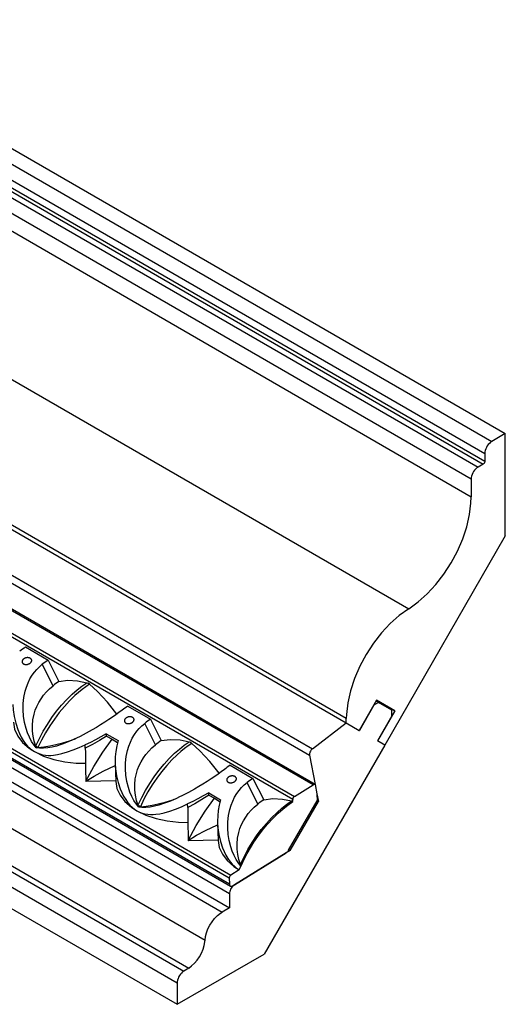
# Model space of a CAD drawing. Units: inches. Extents: x -77 to 229, y -256 to 30.
# Drawn here: x 4 to 75, y -246 to -103 of the extents above; entities that cross this region are included whole.
import ezdxf

# ---------------------------------------------------------------- set-up
doc = ezdxf.new("R2010")
doc.units = ezdxf.units.IN
doc.header["$MEASUREMENT"] = 0
doc.layers.add('5002_CQ(26x13_5)', color=7, linetype='Continuous')

msp = doc.modelspace()

# ---------------------------------------------------------------- linework, layer by layer
at = {"layer": '5002_CQ(26x13_5)', "linetype": 'Continuous'}
for p, q in [((-31.253, -103.985), (72.691, -163.996)), ((-29.273, -102.841), (74.671, -162.853)), ((-32.243, -105.699), (71.701, -165.711)), ((-32.243, -106.842), (71.701, -166.854)), ((-33.233, -107.7), (70.712, -167.712)), ((-32.491, -107.271), (71.454, -167.283)), ((-34.223, -109.414), (69.722, -169.426)), ((-34.223, -111.993), (69.722, -172.005)), ((-43.294, -128.219), (60.651, -188.231)), ((51.585, -204.137), (-52.36, -144.125)), ((-52.36, -144.762), (51.585, -204.774)), ((-52.36, -144.762), (51.585, -204.774)), ((-57.67, -149.443), (46.275, -209.454)), ((-57.266, -148.535), (46.679, -208.547)), ((46.793, -213.769), (-57.151, -153.757)), ((47.076, -213.695), (-56.869, -153.683)), ((-59.872, -155.438), (44.073, -215.45)), ((43.834, -215.883), (-60.111, -155.871)), ((74.671, -162.853), (72.691, -163.996)), ((74.671, -177.688), (74.671, -162.853)), ((-69.098, -166.855), (34.847, -226.867)), ((71.701, -165.711), (71.701, -166.854)), ((34.608, -227.301), (-69.337, -167.289)), ((-69.311, -168.131), (34.634, -228.143)), ((-69.166, -168.431), (34.779, -228.443)), ((71.454, -167.283), (70.712, -167.712)), ((-69.293, -169.52), (34.651, -229.532)), ((69.722, -169.426), (69.722, -172.005)), ((-70.357, -172.213), (33.588, -232.225)), ((-69.293, -171.599), (34.651, -231.611)), ((-72.826, -176.294), (31.119, -236.306)), ((74.671, -177.688), (57.171, -207.999)), ((-75.918, -180.763), (28.027, -240.774)), ((-75.208, -180.324), (28.737, -240.336)), ((-76.873, -182.457), (27.071, -242.468)), ((-76.873, -185.573), (27.071, -245.585)), ((5.077, -193.783), (8.362, -195.679)), ((9.058, -199.407), (7.503, -196.289)), ((8.362, -195.679), (9.916, -198.782)), ((13.957, -198.963), (14.143, -199.019)), ((14.143, -199.019), (14.335, -199.181)), ((19.926, -202.356), (23.211, -204.252)), ((55.999, -201.503), (53.479, -205.867)), ((55.596, -202.24), (53.496, -205.878)), ((55.596, -202.24), (55.579, -202.23)), ((56.296, -201.836), (55.596, -202.24)), ((55.929, -201.624), (56.296, -201.836)), ((58.659, -203.038), (55.999, -201.503)), ((55.999, -201.503), (58.659, -203.038)), ((58.221, -202.948), (56.296, -201.836)), ((58.221, -203.756), (56.121, -207.393)), ((58.659, -203.038), (56.139, -207.403)), ((58.221, -203.756), (58.221, -202.948)), ((23.907, -207.98), (22.352, -204.862)), ((23.211, -204.252), (24.765, -207.355)), ((46.679, -208.547), (51.585, -204.774)), ((51.585, -204.774), (51.585, -204.137)), ((51.585, -204.774), (53.479, -205.867)), ((51.585, -204.774), (53.479, -205.867)), ((16.788, -206.367), (18.504, -207.357)), ((16.798, -206.703), (16.788, -206.367)), ((16.798, -206.703), (17.654, -207.143)), ((53.479, -205.867), (53.496, -205.878)), ((6.62, -208.397), (6.539, -208.181)), ((6.675, -208.271), (6.539, -208.181)), ((6.62, -208.397), (6.874, -208.374)), ((6.874, -208.374), (6.675, -208.271)), ((13.741, -208.469), (13.726, -207.969)), ((17.654, -207.143), (18.43, -207.64)), ((28.806, -207.536), (28.992, -207.592)), ((28.992, -207.592), (29.184, -207.754)), ((57.171, -207.999), (39.671, -238.31)), ((56.139, -207.403), (56.121, -207.393)), ((56.121, -207.393), (56.139, -207.403)), ((57.171, -207.999), (56.139, -207.403)), ((57.171, -207.999), (56.139, -207.403)), ((46.275, -209.454), (47.076, -213.695)), ((18.075, -210.48), (18.079, -210.679)), ((18.079, -210.679), (18.159, -213.27)), ((34.775, -210.929), (38.061, -212.826)), ((13.81, -213.244), (18.156, -213.157)), ((38.756, -216.553), (37.202, -213.435)), ((38.061, -212.826), (39.615, -215.928)), ((44.073, -215.45), (46.793, -213.769)), ((47.076, -213.695), (47.338, -215.081)), ((47.076, -213.695), (47.338, -215.081)), ((31.637, -214.94), (33.353, -215.931)), ((31.647, -215.276), (31.637, -214.94)), ((31.647, -215.276), (32.504, -215.716)), ((47.338, -215.081), (47.546, -216.183)), ((47.338, -215.081), (47.369, -216.086)), ((21.469, -216.971), (21.388, -216.754)), ((21.525, -216.844), (21.388, -216.754)), ((21.469, -216.971), (21.723, -216.948)), ((21.723, -216.948), (21.525, -216.844)), ((28.59, -217.042), (28.575, -216.543)), ((32.504, -215.716), (33.279, -216.213)), ((43.233, -223.249), (47.369, -216.086)), ((43.458, -223.264), (47.546, -216.183)), ((43.655, -216.109), (43.841, -216.165)), ((43.843, -216.164), (43.834, -215.883)), ((43.841, -216.165), (43.843, -216.191)), ((47.369, -216.081), (47.546, -216.183)), ((32.924, -219.054), (32.929, -219.252)), ((32.929, -219.252), (33.008, -221.843)), ((28.659, -221.817), (33.005, -221.73)), ((42.901, -223.608), (35.368, -228.261)), ((35.368, -228.261), (42.901, -223.608)), ((43.458, -223.264), (42.901, -223.608)), ((43.283, -223.163), (43.458, -223.264)), ((36.318, -225.544), (36.237, -225.327)), ((36.374, -225.417), (36.237, -225.327)), ((36.389, -225.42), (36.374, -225.417)), ((36.083, -226.104), (34.847, -226.867)), ((34.608, -227.301), (34.634, -228.143)), ((35.146, -228.398), (35.368, -228.261)), ((34.651, -229.532), (34.651, -231.611)), ((34.651, -231.611), (33.588, -232.225)), ((27.071, -245.585), (39.671, -238.31)), ((28.737, -240.336), (28.027, -240.774)), ((27.071, -242.468), (27.071, -245.585))]:
    msp.add_line(p, q, dxfattribs=at)
for points in [[(72.691, -163.996, 0), (72.52, -164.113, 0), (72.353, -164.261, 0), (72.196, -164.435, 0), (72.055, -164.631, 0), (71.933, -164.843, 0), (71.834, -165.063, 0), (71.761, -165.286, 0), (71.717, -165.504, 0), (71.701, -165.711, 0)], [(71.701, -166.854, 0), (71.698, -166.906, 0), (71.687, -166.961, 0), (71.668, -167.016, 0), (71.644, -167.071, 0), (71.613, -167.124, 0), (71.578, -167.173, 0), (71.539, -167.217, 0), (71.497, -167.254, 0), (71.454, -167.283, 0)], [(70.712, -167.712, 0), (70.54, -167.828, 0), (70.373, -167.976, 0), (70.217, -168.15, 0), (70.075, -168.346, 0), (69.953, -168.558, 0), (69.854, -168.778, 0), (69.781, -169.001, 0), (69.737, -169.219, 0), (69.722, -169.426, 0)], [(60.651, -188.231, 0), (62.014, -187.255, 0), (63.339, -186.076, 0), (64.598, -184.719, 0), (65.767, -183.212, 0), (66.819, -181.587, 0), (67.734, -179.877, 0), (68.493, -178.119, 0), (69.079, -176.347, 0), (69.481, -174.599, 0), (69.69, -172.912, 0), (69.722, -172.005, 0)], [(60.651, -188.231, 0), (59.288, -189.208, 0), (57.963, -190.387, 0), (56.704, -191.744, 0), (55.535, -193.25, 0), (54.483, -194.875, 0), (53.568, -196.585, 0), (52.809, -198.344, 0), (52.223, -200.116, 0), (51.821, -201.863, 0), (51.612, -203.55, 0), (51.585, -204.137, 0)], [(5.947, -195.836, 0), (5.951, -195.823, 0), (5.958, -195.782, 0), (5.961, -195.741, 0), (5.959, -195.701, 0), (5.951, -195.662, 0), (5.939, -195.624, 0), (5.922, -195.587, 0), (5.9, -195.552, 0), (5.874, -195.519, 0), (5.844, -195.488, 0), (5.809, -195.459, 0), (5.771, -195.433, 0), (5.729, -195.409, 0), (5.684, -195.388, 0), (5.636, -195.37, 0), (5.585, -195.355, 0), (5.532, -195.343, 0), (5.477, -195.334, 0), (5.421, -195.329, 0), (5.363, -195.327, 0), (5.305, -195.329, 0), (5.247, -195.334, 0), (5.188, -195.343, 0), (5.13, -195.355, 0), (5.074, -195.37, 0), (5.018, -195.388, 0), (4.965, -195.41, 0), (4.913, -195.435, 0), (4.864, -195.462, 0), (4.817, -195.493, 0), (4.774, -195.526, 0), (4.734, -195.561, 0), (4.698, -195.598, 0), (4.666, -195.637, 0), (4.638, -195.678, 0), (4.614, -195.72, 0), (4.595, -195.763, 0), (4.582, -195.804, 0), (4.573, -195.846, 0)], [(4.588, -196.025, 0), (4.595, -196.042, 0), (4.613, -196.081, 0), (4.637, -196.117, 0), (4.665, -196.151, 0), (4.697, -196.183, 0), (4.732, -196.212, 0), (4.771, -196.237, 0), (4.814, -196.26, 0), (4.86, -196.279, 0), (4.908, -196.295, 0), (4.958, -196.308, 0), (5.011, -196.317, 0), (5.065, -196.323, 0), (5.12, -196.325, 0), (5.177, -196.324, 0), (5.234, -196.319, 0), (5.291, -196.311, 0), (5.349, -196.3, 0), (5.407, -196.285, 0), (5.464, -196.267, 0), (5.519, -196.246, 0), (5.573, -196.222, 0), (5.625, -196.195, 0), (5.674, -196.165, 0), (5.72, -196.133, 0), (5.764, -196.099, 0), (5.803, -196.063, 0), (5.839, -196.025, 0), (5.871, -195.986, 0), (5.898, -195.946, 0), (5.92, -195.906, 0), (5.938, -195.864, 0), (5.947, -195.836, 0)], [(6.62, -208.397, 0), (6.62, -208.397, 0), (6.304, -208.012, 0), (5.941, -207.464, 0), (5.627, -206.872, 0), (5.362, -206.248, 0), (5.145, -205.603, 0), (4.925, -204.715, 0), (4.784, -203.81, 0), (4.721, -202.898, 0), (4.737, -201.985, 0), (4.834, -201.083, 0), (5.014, -200.203, 0), (5.198, -199.589, 0), (5.427, -198.993, 0), (5.704, -198.421, 0), (6.026, -197.879, 0), (6.344, -197.437, 0), (6.699, -197.023, 0), (7.086, -196.639, 0), (7.503, -196.289, 0)], [(6.539, -208.181, 0), (6.314, -207.452, 0), (6.158, -206.714, 0), (6.073, -205.97, 0), (6.061, -205.152, 0), (6.137, -204.342, 0), (6.3, -203.545, 0), (6.481, -202.96, 0), (6.71, -202.39, 0), (6.988, -201.836, 0), (7.312, -201.302, 0), (7.683, -200.79, 0), (8.099, -200.302, 0), (8.557, -199.84, 0), (9.058, -199.407, 0)], [(6.539, -208.181, 0), (6.572, -208.104, 0), (7.072, -207.048, 0), (7.628, -206.009, 0), (8.234, -204.999, 0), (8.883, -204.027, 0), (9.575, -203.098, 0), (10.306, -202.215, 0), (11.067, -201.386, 0), (11.852, -200.621, 0), (12.543, -200.015, 0), (13.247, -199.461, 0), (13.957, -198.963, 0)], [(14.335, -199.181, 0), (13.804, -199.547, 0), (13.277, -199.944, 0), (12.749, -200.376, 0), (12.227, -200.838, 0), (11.45, -201.591, 0), (10.698, -202.404, 0), (9.954, -203.296, 0), (9.247, -204.238, 0), (8.589, -205.211, 0), (7.977, -206.219, 0), (7.397, -207.286, 0), (6.874, -208.374, 0)], [(9.916, -198.782, 0), (11.222, -198.606, 0), (12.629, -198.682, 0), (13.957, -198.963, 0)], [(13.957, -198.963, 0), (14.144, -199.017, 0)], [(13.957, -198.963, 0), (14.083, -199.012, 0), (14.212, -199.088, 0), (14.335, -199.181, 0)], [(14.143, -199.019, 0), (14.144, -199.017, 0)], [(14.335, -199.181, 0), (14.144, -199.017, 0)], [(18.331, -203.502, 0), (16.953, -201.803, 0), (15.491, -200.25, 0), (14.335, -199.181, 0)], [(3.23, -202.105, 0), (3.281, -202.889, 0), (3.42, -203.869, 0), (3.643, -204.834, 0), (3.951, -205.767, 0), (4.181, -206.314, 0), (4.445, -206.841, 0), (4.745, -207.34, 0), (5.08, -207.804, 0), (5.372, -208.142, 0), (5.688, -208.45, 0), (6.025, -208.722, 0), (6.38, -208.954, 0), (6.385, -208.957, 0)], [(19.067, -202.966, 0), (18.619, -203.297, 0), (18.15, -203.634, 0), (17.663, -203.972, 0), (17.162, -204.309, 0), (16.568, -204.694, 0), (15.96, -205.074, 0), (15.342, -205.446, 0), (14.721, -205.808, 0), (13.853, -206.29, 0), (12.981, -206.745, 0), (12.472, -206.995, 0)], [(20.796, -204.409, 0), (20.8, -204.396, 0), (20.807, -204.355, 0), (20.81, -204.314, 0), (20.808, -204.274, 0), (20.8, -204.235, 0), (20.788, -204.197, 0), (20.771, -204.161, 0), (20.75, -204.125, 0), (20.724, -204.092, 0), (20.693, -204.061, 0), (20.659, -204.032, 0), (20.62, -204.006, 0), (20.578, -203.982, 0), (20.533, -203.961, 0), (20.485, -203.943, 0), (20.434, -203.928, 0), (20.381, -203.916, 0), (20.326, -203.907, 0), (20.27, -203.902, 0), (20.212, -203.9, 0), (20.154, -203.902, 0), (20.096, -203.907, 0), (20.037, -203.916, 0), (19.98, -203.928, 0), (19.923, -203.943, 0), (19.868, -203.962, 0), (19.814, -203.983, 0), (19.762, -204.008, 0), (19.713, -204.036, 0), (19.667, -204.066, 0), (19.623, -204.099, 0), (19.583, -204.134, 0), (19.547, -204.171, 0), (19.515, -204.211, 0), (19.487, -204.251, 0), (19.463, -204.294, 0), (19.445, -204.336, 0), (19.431, -204.377, 0), (19.422, -204.419, 0)], [(3.31, -204.697, 0), (3.481, -205.712, 0), (3.927, -206.691, 0), (4.636, -207.609, 0), (5.589, -208.44, 0), (6.385, -208.957, 0)], [(19.437, -204.598, 0), (19.444, -204.615, 0), (19.463, -204.654, 0), (19.486, -204.69, 0), (19.514, -204.725, 0), (19.546, -204.756, 0), (19.581, -204.785, 0), (19.621, -204.81, 0), (19.663, -204.833, 0), (19.709, -204.852, 0), (19.757, -204.868, 0), (19.807, -204.881, 0), (19.86, -204.89, 0), (19.914, -204.896, 0), (19.969, -204.898, 0), (20.026, -204.897, 0), (20.083, -204.892, 0), (20.141, -204.884, 0), (20.199, -204.873, 0), (20.256, -204.858, 0), (20.313, -204.84, 0), (20.368, -204.819, 0), (20.422, -204.795, 0), (20.474, -204.768, 0), (20.523, -204.738, 0), (20.57, -204.706, 0), (20.613, -204.672, 0), (20.653, -204.636, 0), (20.689, -204.598, 0), (20.72, -204.559, 0), (20.747, -204.52, 0), (20.769, -204.479, 0), (20.787, -204.438, 0), (20.796, -204.409, 0)], [(21.469, -216.971, 0), (21.469, -216.971, 0), (21.154, -216.585, 0), (20.79, -216.037, 0), (20.476, -215.445, 0), (20.211, -214.821, 0), (19.994, -214.176, 0), (19.774, -213.288, 0), (19.633, -212.383, 0), (19.57, -211.471, 0), (19.586, -210.558, 0), (19.683, -209.656, 0), (19.864, -208.777, 0), (20.047, -208.162, 0), (20.277, -207.566, 0), (20.553, -206.994, 0), (20.875, -206.452, 0), (21.194, -206.01, 0), (21.548, -205.596, 0), (21.935, -205.212, 0), (22.352, -204.862, 0)], [(16.788, -206.367, 0), (16, -206.807, 0), (15.21, -207.23, 0), (14.468, -207.61, 0), (13.726, -207.969, 0)], [(16.798, -206.703, 0), (15.786, -207.34, 0), (14.766, -207.931, 0), (13.741, -208.469, 0)], [(6.385, -208.957, 0), (6.752, -209.144, 0), (7.133, -209.29, 0), (7.537, -209.397, 0), (7.949, -209.464, 0), (8.334, -209.492, 0), (8.723, -209.491, 0), (9.115, -209.464, 0), (9.725, -209.377, 0), (10.339, -209.244, 0), (11.164, -209.006, 0), (11.997, -208.711, 0), (12.857, -208.361, 0), (13.726, -207.969, 0)], [(6.874, -208.374, 0), (6.731, -208.297, 0), (6.605, -208.223, 0), (6.539, -208.181, 0)], [(12.472, -206.995, 0), (12.112, -207.165, 0), (11.251, -207.543, 0), (10.397, -207.874, 0), (9.551, -208.146, 0), (8.924, -208.305, 0), (8.3, -208.416, 0), (7.684, -208.47, 0), (7.078, -208.458, 0), (6.62, -208.397, 0), (6.62, -208.397, 0)], [(6.675, -208.271, 0), (6.62, -208.397, 0)], [(6.874, -208.374, 0), (7.73, -208.27, 0), (8.6, -208.124, 0), (9.482, -207.938, 0), (10.459, -207.692, 0), (11.438, -207.402, 0), (11.589, -207.353, 0)], [(13.81, -213.244, 0), (14.975, -211.097, 0), (16.278, -209.033, 0), (17.654, -207.143, 0)], [(18.504, -207.357, 0), (18.301, -208.136, 0), (18.163, -208.935, 0), (18.092, -209.702, 0), (18.075, -210.48, 0)], [(21.388, -216.754, 0), (21.163, -216.025, 0), (21.007, -215.287, 0), (20.922, -214.543, 0), (20.91, -213.726, 0), (20.986, -212.915, 0), (21.149, -212.118, 0), (21.33, -211.533, 0), (21.559, -210.963, 0), (21.837, -210.409, 0), (22.161, -209.875, 0), (22.532, -209.363, 0), (22.948, -208.875, 0), (23.407, -208.413, 0), (23.907, -207.98, 0)], [(21.388, -216.754, 0), (21.422, -216.677, 0), (21.921, -215.621, 0), (22.477, -214.583, 0), (23.083, -213.572, 0), (23.733, -212.6, 0), (24.424, -211.671, 0), (25.155, -210.788, 0), (25.916, -209.959, 0), (26.701, -209.194, 0), (27.392, -208.589, 0), (28.096, -208.035, 0), (28.806, -207.536, 0)], [(29.184, -207.754, 0), (28.654, -208.121, 0), (28.126, -208.518, 0), (27.598, -208.95, 0), (27.077, -209.411, 0), (26.3, -210.165, 0), (25.547, -210.977, 0), (24.804, -211.869, 0), (24.097, -212.811, 0), (23.439, -213.784, 0), (22.826, -214.792, 0), (22.246, -215.859, 0), (21.723, -216.948, 0)], [(24.765, -207.355, 0), (26.072, -207.179, 0), (27.478, -207.255, 0), (28.806, -207.536, 0)], [(28.806, -207.536, 0), (28.993, -207.591, 0)], [(28.806, -207.536, 0), (28.932, -207.585, 0), (29.062, -207.661, 0), (29.184, -207.754, 0)], [(28.992, -207.592, 0), (28.993, -207.591, 0)], [(29.184, -207.754, 0), (28.993, -207.591, 0)], [(33.18, -212.076, 0), (31.802, -210.376, 0), (30.34, -208.823, 0), (29.184, -207.754, 0)], [(6.385, -208.957, 0), (7.691, -209.593, 0), (9.16, -210.09, 0), (10.753, -210.435, 0), (12.426, -210.619, 0), (13.808, -210.646, 0)], [(46.679, -208.547, 0), (46.596, -208.62, 0), (46.517, -208.706, 0), (46.446, -208.804, 0), (46.384, -208.909, 0), (46.334, -209.019, 0), (46.297, -209.13, 0), (46.274, -209.24, 0), (46.265, -209.344, 0), (46.272, -209.439, 0), (46.275, -209.454, 0)], [(13.81, -213.244, 0), (15.036, -212.496, 0), (16.316, -211.807, 0), (18.09, -210.98, 0)], [(18.079, -210.679, 0), (18.13, -211.462, 0), (18.269, -212.443, 0), (18.492, -213.407, 0), (18.8, -214.34, 0), (19.03, -214.887, 0), (19.295, -215.414, 0), (19.594, -215.913, 0), (19.929, -216.378, 0), (20.221, -216.715, 0), (20.537, -217.023, 0), (20.874, -217.295, 0), (21.229, -217.527, 0), (21.234, -217.53, 0)], [(33.916, -211.539, 0), (33.468, -211.871, 0), (32.999, -212.207, 0), (32.513, -212.545, 0), (32.012, -212.882, 0), (31.417, -213.267, 0), (30.809, -213.647, 0), (30.192, -214.019, 0), (29.57, -214.381, 0), (28.702, -214.863, 0), (27.83, -215.318, 0), (27.322, -215.568, 0)], [(35.646, -212.982, 0), (35.649, -212.969, 0), (35.657, -212.928, 0), (35.659, -212.888, 0), (35.657, -212.847, 0), (35.65, -212.808, 0), (35.638, -212.77, 0), (35.621, -212.734, 0), (35.599, -212.699, 0), (35.573, -212.665, 0), (35.542, -212.634, 0), (35.508, -212.606, 0), (35.469, -212.579, 0), (35.428, -212.555, 0), (35.382, -212.534, 0), (35.334, -212.516, 0), (35.283, -212.501, 0), (35.23, -212.489, 0), (35.176, -212.481, 0), (35.119, -212.475, 0), (35.061, -212.474, 0), (35.003, -212.475, 0), (34.945, -212.48, 0), (34.887, -212.489, 0), (34.829, -212.501, 0), (34.772, -212.516, 0), (34.717, -212.535, 0), (34.663, -212.556, 0), (34.611, -212.581, 0), (34.562, -212.609, 0), (34.516, -212.639, 0), (34.473, -212.672, 0), (34.433, -212.707, 0), (34.397, -212.744, 0), (34.364, -212.784, 0), (34.336, -212.825, 0), (34.313, -212.867, 0), (34.294, -212.909, 0), (34.281, -212.951, 0), (34.272, -212.992, 0)], [(18.159, -213.27, 0), (18.33, -214.285, 0), (18.776, -215.264, 0), (19.485, -216.182, 0), (20.438, -217.013, 0), (21.234, -217.53, 0)], [(34.287, -213.171, 0), (34.293, -213.189, 0), (34.312, -213.227, 0), (34.335, -213.263, 0), (34.363, -213.298, 0), (34.395, -213.329, 0), (34.431, -213.358, 0), (34.47, -213.383, 0), (34.513, -213.406, 0), (34.558, -213.425, 0), (34.606, -213.441, 0), (34.657, -213.454, 0), (34.709, -213.463, 0), (34.763, -213.469, 0), (34.819, -213.471, 0), (34.875, -213.47, 0), (34.933, -213.465, 0), (34.99, -213.457, 0), (35.048, -213.446, 0), (35.106, -213.431, 0), (35.162, -213.413, 0), (35.217, -213.392, 0), (35.271, -213.368, 0), (35.323, -213.341, 0), (35.373, -213.311, 0), (35.419, -213.279, 0), (35.462, -213.245, 0), (35.502, -213.209, 0), (35.538, -213.171, 0), (35.569, -213.132, 0), (35.596, -213.093, 0), (35.619, -213.052, 0), (35.636, -213.011, 0), (35.646, -212.982, 0)], [(36.318, -225.544, 0), (36.318, -225.544, 0), (36.003, -225.158, 0), (35.639, -224.61, 0), (35.325, -224.019, 0), (35.06, -223.394, 0), (34.843, -222.749, 0), (34.623, -221.861, 0), (34.482, -220.956, 0), (34.419, -220.044, 0), (34.435, -219.131, 0), (34.533, -218.229, 0), (34.713, -217.35, 0), (34.896, -216.736, 0), (35.126, -216.139, 0), (35.402, -215.567, 0), (35.725, -215.025, 0), (36.043, -214.584, 0), (36.397, -214.169, 0), (36.784, -213.785, 0), (37.202, -213.435, 0)], [(47.076, -213.695, 0), (46.999, -213.693, 0), (46.917, -213.711, 0), (46.831, -213.747, 0), (46.793, -213.769, 0)], [(31.637, -214.94, 0), (30.849, -215.38, 0), (30.06, -215.804, 0), (29.317, -216.183, 0), (28.575, -216.543, 0)], [(31.647, -215.276, 0), (30.636, -215.913, 0), (29.615, -216.504, 0), (28.59, -217.042, 0)], [(44.073, -215.45, 0), (44.03, -215.481, 0), (43.989, -215.519, 0), (43.95, -215.564, 0), (43.916, -215.614, 0), (43.886, -215.667, 0), (43.863, -215.722, 0), (43.846, -215.778, 0), (43.836, -215.832, 0), (43.834, -215.883, 0)], [(21.234, -217.53, 0), (21.602, -217.717, 0), (21.983, -217.863, 0), (22.386, -217.97, 0), (22.798, -218.037, 0), (23.183, -218.065, 0), (23.572, -218.064, 0), (23.965, -218.037, 0), (24.574, -217.95, 0), (25.188, -217.817, 0), (26.013, -217.579, 0), (26.846, -217.284, 0), (27.707, -216.934, 0), (28.575, -216.543, 0)], [(21.723, -216.948, 0), (21.58, -216.87, 0), (21.455, -216.796, 0), (21.388, -216.754, 0)], [(27.322, -215.568, 0), (26.961, -215.738, 0), (26.1, -216.117, 0), (25.246, -216.447, 0), (24.4, -216.72, 0), (23.773, -216.878, 0), (23.15, -216.989, 0), (22.533, -217.043, 0), (21.927, -217.032, 0), (21.469, -216.971, 0), (21.469, -216.971, 0)], [(21.525, -216.844, 0), (21.469, -216.971, 0)], [(21.723, -216.948, 0), (22.579, -216.843, 0), (23.45, -216.697, 0), (24.331, -216.511, 0), (25.308, -216.265, 0), (26.287, -215.975, 0), (26.438, -215.927, 0)], [(28.659, -221.817, 0), (29.824, -219.67, 0), (31.128, -217.606, 0), (32.504, -215.716, 0)], [(33.353, -215.931, 0), (33.15, -216.709, 0), (33.012, -217.508, 0), (32.941, -218.275, 0), (32.924, -219.054, 0)], [(36.237, -225.327, 0), (36.012, -224.598, 0), (35.857, -223.86, 0), (35.771, -223.116, 0), (35.76, -222.299, 0), (35.835, -221.488, 0), (35.999, -220.691, 0), (36.179, -220.106, 0), (36.408, -219.536, 0), (36.686, -218.982, 0), (37.011, -218.448, 0), (37.382, -217.936, 0), (37.797, -217.448, 0), (38.256, -216.986, 0), (38.756, -216.553, 0)], [(36.237, -225.327, 0), (36.271, -225.25, 0), (36.77, -224.194, 0), (37.326, -223.156, 0), (37.932, -222.145, 0), (38.582, -221.174, 0), (39.273, -220.245, 0), (40.004, -219.361, 0), (40.766, -218.532, 0), (41.55, -217.767, 0), (42.242, -217.162, 0), (42.945, -216.608, 0), (43.655, -216.109, 0)], [(36.389, -225.42, 0), (36.788, -224.566, 0), (37.227, -223.716, 0), (37.702, -222.879, 0), (38.209, -222.063, 0), (38.745, -221.273, 0), (39.44, -220.342, 0), (40.173, -219.457, 0), (40.937, -218.626, 0), (41.724, -217.859, 0), (42.42, -217.25, 0), (43.128, -216.693, 0), (43.843, -216.191, 0)], [(39.615, -215.928, 0), (40.921, -215.752, 0), (42.327, -215.828, 0), (43.655, -216.109, 0)], [(43.655, -216.109, 0), (43.781, -216.159, 0), (43.843, -216.191, 0)], [(43.655, -216.109, 0), (43.843, -216.164, 0)], [(43.841, -216.165, 0), (43.843, -216.164, 0)], [(21.234, -217.53, 0), (22.54, -218.166, 0), (24.009, -218.664, 0), (25.602, -219.009, 0), (27.276, -219.192, 0), (28.657, -219.219, 0)], [(28.659, -221.817, 0), (29.885, -221.069, 0), (31.165, -220.38, 0), (32.94, -219.553, 0)], [(32.929, -219.252, 0), (32.978, -220.024, 0), (33.114, -220.99, 0), (33.338, -221.966, 0), (33.65, -222.914, 0), (33.873, -223.447, 0), (34.129, -223.961, 0), (34.425, -224.458, 0), (34.756, -224.923, 0), (35.049, -225.266, 0), (35.366, -225.579, 0), (35.595, -225.772, 0), (35.835, -225.948, 0), (36.083, -226.104, 0)], [(33.008, -221.843, 0), (33.18, -222.858, 0), (33.625, -223.837, 0), (34.334, -224.755, 0), (35.287, -225.586, 0), (36.083, -226.104, 0)], [(42.901, -223.608, 0), (42.986, -223.547, 0), (43.069, -223.47, 0), (43.146, -223.38, 0), (43.215, -223.281, 0), (43.233, -223.249, 0)], [(36.389, -225.42, 0), (36.269, -225.348, 0), (36.237, -225.327, 0)], [(36.318, -225.544, 0), (36.374, -225.417, 0)], [(34.847, -226.867, 0), (34.804, -226.898, 0), (34.763, -226.937, 0), (34.724, -226.981, 0), (34.69, -227.031, 0), (34.66, -227.085, 0), (34.637, -227.14, 0), (34.62, -227.196, 0), (34.61, -227.25, 0), (34.608, -227.301, 0)], [(36.083, -226.104, 0), (36.318, -225.544, 0)], [(34.634, -228.143, 0), (34.644, -228.235, 0), (34.67, -228.316, 0), (34.709, -228.382, 0), (34.761, -228.432, 0), (34.779, -228.443, 0)], [(35.368, -228.261, 0), (35.239, -228.354, 0), (35.116, -228.469, 0), (35, -228.603, 0), (34.897, -228.753, 0), (34.809, -228.913, 0), (34.738, -229.079, 0), (34.688, -229.246, 0), (34.658, -229.408, 0), (34.651, -229.532, 0)], [(34.779, -228.443, 0), (34.845, -228.469, 0), (34.919, -228.476, 0), (35.001, -228.463, 0), (35.085, -228.431, 0), (35.146, -228.398, 0)], [(31.119, -236.306, 0), (31.187, -235.775, 0), (31.328, -235.223, 0), (31.537, -234.666, 0), (31.809, -234.123, 0), (32.135, -233.608, 0), (32.505, -233.138, 0), (32.907, -232.727, 0), (33.331, -232.388, 0), (33.588, -232.225, 0)], [(28.737, -240.336, 0), (29.165, -240.028, 0), (29.577, -239.644, 0), (29.962, -239.196, 0), (30.306, -238.697, 0), (30.6, -238.163, 0), (30.835, -237.61, 0), (31.004, -237.054, 0), (31.101, -236.513, 0), (31.119, -236.306, 0)], [(28.027, -240.774, 0), (27.855, -240.898, 0), (27.69, -241.051, 0), (27.537, -241.23, 0), (27.399, -241.43, 0), (27.281, -241.644, 0), (27.187, -241.865, 0), (27.12, -242.087, 0), (27.081, -242.304, 0), (27.071, -242.468, 0)]]:
    msp.add_polyline3d(points, dxfattribs=at)
for centre, radius, start, end in [((13.624, -206.724), 15.509, 123.44294, 127.33609), ((4.933, -195.907), 0.365, 170.36416, 198.89097), ((16.905, -208.615), 15.502, 123.44201, 127.33703), ((17.307, -209.838), 13.299, 123.76103, 128.338), ((28.473, -215.297), 15.509, 123.44294, 127.33609), ((19.782, -204.48), 0.365, 170.36416, 198.89097), ((31.754, -217.188), 15.502, 123.44201, 127.33703), ((9.355, -200.598), 7.115, 288.22157, 295.18025), ((32.156, -218.411), 13.299, 123.76103, 128.338), ((1519.734, -189.301), 1506.115, 180.729198, 180.910869), ((43.323, -223.87), 15.509, 123.44294, 127.33609), ((34.631, -213.053), 0.365, 170.36416, 198.89097), ((46.604, -225.761), 15.502, 123.44201, 127.33703), ((24.205, -209.172), 7.115, 288.22157, 295.18025), ((47.006, -226.984), 13.299, 123.76103, 128.338), ((1534.583, -197.874), 1506.115, 180.729198, 180.910869)]:
    msp.add_arc(centre, radius, start, end, dxfattribs=at)

doc.saveas('drawing.dxf')
